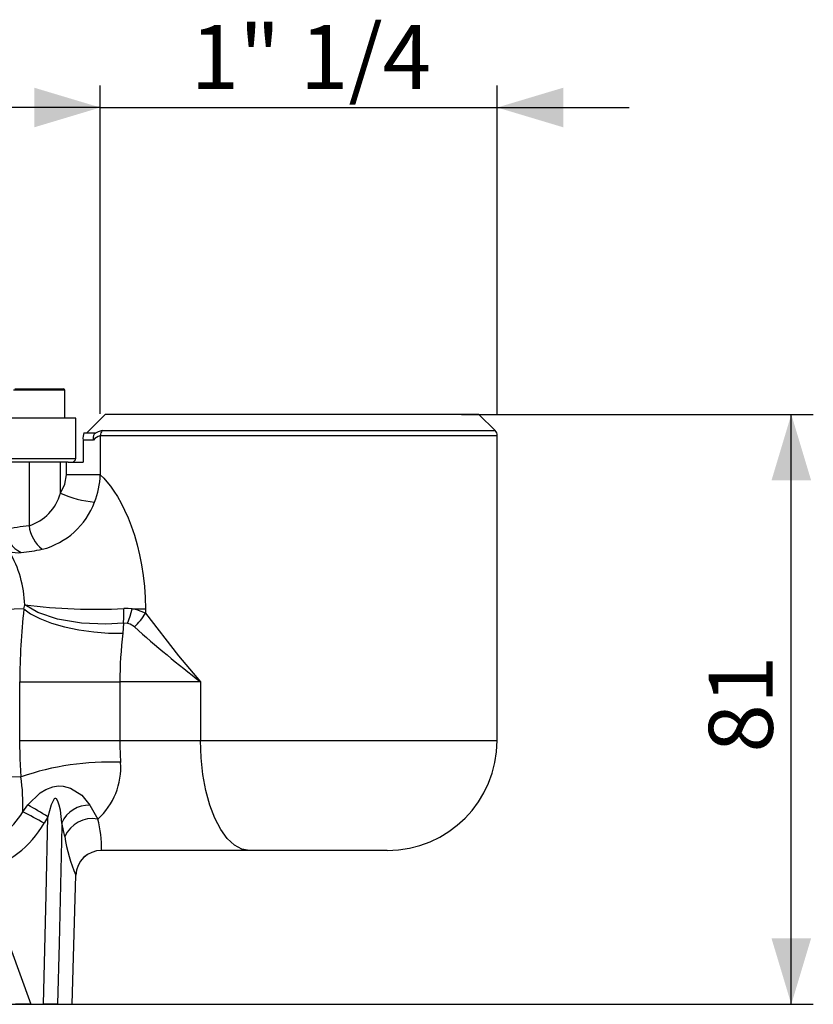
# Model space of a CAD drawing. Units: millimetres. Extents: x 0 to 420, y -1 to 297.
# Drawn here: x 185 to 221, y 117 to 162 of the extents above; entities that cross this region are included whole.
import ezdxf

# ---------------------------------------------------------------- set-up
doc = ezdxf.new("R2010")
doc.units = ezdxf.units.MM
doc.layers.add('TESTO', color=7, linetype='Continuous')
doc.styles.add('SLDTEXTSTYLE1', font='TXT', dxfattribs={"width": 0.7})
doc.dimstyles.new('SLDDIMSTYLE0', dxfattribs={"dimtxt": 2.910417, "dimasz": 3, "dimexe": 0, "dimexo": 0.0625, "dimgap": 0.727604, "dimtad": 1, "dimdec": 0, "dimlfac": 3, "dimrnd": 1e-09, "dimzin": 12, "dimdsep": 46, "dimtxsty": 'SLDTEXTSTYLE1', "dimsah": 1, "dimcen": 0.09, "dimadec": 0, "dimazin": 3, "dimtfac": 1, "dimtdec": 0, "dimtofl": 0, "dimtmove": 0, "dimatfit": 3, "dimfxl": 0, "dimfrac": 2, "dimtolj": 1, "dimtzin": 12, "dimarcsym": 0})
doc.dimstyles.new('SLDDIMSTYLE2', dxfattribs={"dimtxt": 2.910417, "dimasz": 3, "dimexe": 0, "dimexo": 0.0625, "dimgap": 0.727604, "dimtad": 1, "dimdec": 1, "dimlfac": 3, "dimrnd": 1e-09, "dimzin": 12, "dimdsep": 46, "dimtxsty": 'SLDTEXTSTYLE1', "dimsah": 1, "dimcen": 0.09, "dimadec": 0, "dimazin": 3, "dimtfac": 1, "dimtdec": 1, "dimtmove": 0, "dimatfit": 0, "dimfxl": 0, "dimfrac": 2, "dimtolj": 1, "dimtzin": 12, "dimarcsym": 0})

# ---------------------------------------------------------------- blocks, each defined once
blk = doc.blocks.new('_D')
at = {"layer": 'TESTO'}
for p, q in [((205.187, 143.708), (221.184, 143.708)), ((220.184, 116.874), (220.184, 143.708)), ((163.421, 116.874), (221.184, 116.874))]:
    blk.add_line(p, q, dxfattribs=at)
for points in [[(220.184, 143.708), (219.284, 140.708), (221.084, 140.708)], [(220.184, 116.874), (221.084, 119.874), (219.284, 119.874)]]:
    blk.add_solid(points, dxfattribs=at)
at = {"layer": 'TESTO', "insert": (216.432, 128.324), "char_height": 2.9104, "attachment_point": 1, "rotation": 90, "style": 'SLDTEXTSTYLE1'}
blk.add_mtext('81', dxfattribs=at)
blk = doc.blocks.new('_D_2')
at = {"layer": 'TESTO'}
for p, q in [((188.763, 143.736), (188.763, 158.666)), ((206.812, 143.736), (206.812, 158.666)), ((188.763, 157.666), (182.763, 157.666)), ((188.763, 157.666), (206.812, 157.666)), ((206.812, 157.666), (212.812, 157.666))]:
    blk.add_line(p, q, dxfattribs=at)
for points in [[(188.763, 157.666), (185.763, 158.566), (185.763, 156.766)], [(206.812, 157.666), (209.812, 156.766), (209.812, 158.566)]]:
    blk.add_solid(points, dxfattribs=at)
at = {"layer": 'TESTO', "insert": (192.869, 161.418), "char_height": 2.9104, "attachment_point": 1, "style": 'SLDTEXTSTYLE1'}
blk.add_mtext('1" 1/4', dxfattribs=at)

msp = doc.modelspace()

# ---------------------------------------------------------------- linework, layer by layer
at = {"color": 8, "linetype": 'Continuous', "lineweight": 25}
for p, q in [((185.117, 144.808), (184.812, 144.808)), ((187.145, 144.808), (185.117, 144.808)), ((188.854, 142.972), (206.715, 142.972)), ((206.812, 142.736), (188.763, 142.736)), ((157.977, 141.708), (187.645, 141.708)), ((193.322, 128.874), (206.812, 128.874)), ((187.658, 122.743), (187.652, 122.743))]:
    msp.add_line(p, q, dxfattribs=at)
at = {"color": 7, "linetype": 'Continuous', "lineweight": 25}
for p, q in [((184.879, 144.874), (185.166, 144.874)), ((185.166, 144.874), (187.079, 144.874)), ((187.145, 143.541), (187.145, 144.808)), ((187.645, 143.541), (179.673, 143.541)), ((187.645, 141.708), (187.645, 143.541)), ((188.979, 143.708), (188.145, 142.874)), ((205.979, 143.708), (188.979, 143.708)), ((206.715, 142.972), (205.979, 143.708)), ((188.022, 142.874), (188.485, 142.874)), ((187.983, 142.541), (187.983, 141.541)), ((188.448, 142.541), (187.983, 142.541)), ((188.763, 142.736), (188.763, 140.961)), ((206.812, 128.874), (206.812, 142.736)), ((187.309, 141.541), (158.365, 141.541)), ((185.522, 141.541), (185.522, 138.639)), ((186.953, 140.128), (186.953, 141.541)), ((187.227, 140.961), (187.227, 141.541)), ((187.309, 141.541), (187.983, 141.541)), ((188.763, 140.961), (187.227, 140.961)), ((190.215, 134.862), (190.814, 134.86)), ((190.814, 134.86), (190.814, 134.664)), ((189.812, 134.213), (189.785, 133.755)), ((185.102, 128.874), (185.102, 131.541)), ((185.102, 131.541), (189.652, 131.541)), ((193.322, 131.541), (189.652, 131.541)), ((189.652, 131.541), (189.652, 128.874)), ((193.322, 131.541), (193.322, 128.874)), ((185.102, 128.874), (189.652, 128.874)), ((189.652, 128.874), (193.322, 128.874)), ((185.236, 125.628), (185.47, 125.942)), ((188.29, 125.929), (188.648, 125.298)), ((186.378, 125.401), (186.206, 125.109)), ((187.15, 124.5), (187.015, 125.135)), ((195.549, 123.874), (188.818, 123.874)), ((201.812, 123.874), (195.549, 123.874)), ((187.479, 116.874), (187.658, 122.743)), ((185.606, 116.874), (184.904, 116.874)), ((185.606, 116.874), (186.177, 116.874)), ((186.823, 116.874), (186.177, 116.874)), ((186.823, 116.874), (187.479, 116.874))]:
    msp.add_line(p, q, dxfattribs=at)
at = {"color": 7, "linetype": 'Continuous', "lineweight": 25, "flags": 128}
for points in [[(188.485, 142.874), (188.508, 142.861), (188.506, 142.841), (188.493, 142.816), (188.487, 142.807)], [(186.953, 140.128), (187.157, 140.54), (187.227, 140.961)], [(188.763, 140.961), (188.919, 140.804), (189.066, 140.638), (189.22, 140.444), (189.38, 140.219), (189.541, 139.966), (189.708, 139.673), (189.869, 139.353), (190.025, 139.004), (190.171, 138.633), (190.313, 138.216), (190.44, 137.781), (190.55, 137.326), (190.642, 136.859), (190.716, 136.372), (190.77, 135.877), (190.803, 135.371), (190.814, 134.862)], [(185.288, 134.861), (185.288, 134.861), (185.328, 135.043)], [(185.289, 134.861), (185.593, 134.634), (186.014, 134.417), (186.537, 134.218), (187.137, 134.047), (187.79, 133.91), (188.468, 133.813), (189.142, 133.76), (189.785, 133.755)], [(189.812, 134.213), (189.017, 134.164), (187.902, 134.213), (186.822, 134.396), (185.929, 134.689), (185.331, 135.04), (185.328, 135.043)], [(190.215, 134.862), (190.027, 134.878), (189.831, 134.879)], [(190.005, 134.198), (190.127, 134.523), (190.215, 134.862)], [(190.814, 134.664), (190.432, 134.819), (190.215, 134.862)], [(190.814, 134.664), (192.316, 132.73), (193.315, 131.549), (193.322, 131.541)], [(190.005, 134.198), (190.005, 134.198), (189.812, 134.213)], [(190.312, 134.039), (190.115, 134.163), (190.005, 134.198)], [(185.158, 127.218), (185.116, 128.04), (185.102, 128.874)], [(195.549, 123.874), (195.201, 123.936), (194.861, 124.119), (194.538, 124.419), (194.24, 124.829), (193.975, 125.339), (193.748, 125.935), (193.565, 126.604), (193.431, 127.329), (193.35, 128.092), (193.322, 128.874)], [(185.47, 125.942), (186.026, 126.486), (186.289, 126.651), (186.605, 126.773), (186.844, 126.81), (187.07, 126.801), (187.402, 126.713), (187.92, 126.38), (188.29, 125.929)], [(187.015, 125.135), (186.947, 125.702), (186.896, 125.935), (186.854, 126.073), (186.789, 126.199), (186.765, 126.224), (186.74, 126.238), (186.719, 126.241), (186.698, 126.235), (186.672, 126.217), (186.631, 126.167), (186.532, 125.948), (186.378, 125.401)], [(186.177, 116.874), (186.295, 121.86), (186.378, 125.401)], [(187.015, 125.135), (187.012, 124.975), (186.887, 119.646), (186.823, 116.874)], [(183.393, 122.938), (184.22, 120.685), (185.606, 116.874)]]:
    msp.add_lwpolyline(points, dxfattribs=at)
at = {"color": 8, "linetype": 'Continuous', "lineweight": 25, "flags": 128}
for points in [[(185.289, 134.859), (184.414, 134.836), (183.33, 134.804), (182.06, 134.763), (180.592, 134.712), (180.175, 134.697), (179.745, 134.682), (179.303, 134.666), (178.847, 134.649), (178.379, 134.632), (177.899, 134.614), (176.362, 134.554), (174.489, 134.481), (172.263, 134.392), (170.358, 134.317), (168.256, 134.233), (165.973, 134.141), (163.532, 134.041), (161.125, 133.941), (158.934, 133.849), (156.969, 133.765), (156.871, 133.761)], [(184.301, 127.229), (185.158, 127.218)]]:
    msp.add_lwpolyline(points, dxfattribs=at)
at = {"color": 7, "linetype": 'Continuous', "lineweight": 25}
for centre, radius, start, end in [((187.079, 144.808), 0.0667, 0, 90), ((188.642, 142.633), 0.666, 158.7551, 187.9507), ((189.003, 142.149), 0.836, 100.2801, 128.118), ((189.108, 142.738), 0.346, 137.4006, 180.3052), ((206.479, 142.736), 0.333, 0, 45), ((188.823, 142.621), 0.384, 150.9805, 192.0087), ((188.922, 142.127), 0.63, 104.6353, 138.8871), ((187.479, 141.708), 0.167, 270, 0), ((185.009, 141.107), 3.756, 338.296, 357.7747), ((184.854, 140.714), 2.18, 287.849, 344.4082), ((188.922, 144.427), 4.728, 245.3966, 264.8753), ((185.26, 140.914), 3.453, 284.4494, 339.7403), ((186.884, 126.382), 12.333, 96.339, 101.4068), ((185.668, 138.549), 1.226, 183.6414, 245.8115), ((187.189, 138.871), 1.683, 187.9007, 230.6384), ((184.305, 146.679), 9.289, 275.3155, 281.275), ((180.199, 134.881), 5.131, 1.8069, 30.2836), ((184.98, 138.587), 1.171, 252.6219, 279.1476), ((214.697, 131.539), 29.595, 173.5589, 179.9957), ((188.477, 159.56), 24.718, 262.6792, 273.1394), ((186.163, 134.65), 3.675, 353.1735, 3.5741), ((188.506, 136.004), 2.669, 312.5702, 329.8402), ((230.803, 179.774), 61.084, 228.48021, 232.15039), ((208.578, 131.516), 18.926, 173.2064, 179.924), ((203.747, 128.876), 14.095, 180.0094, 184.0557), ((201.812, 128.874), 5, 270, 0), ((189.161, 115.668), 12.224, 87.5311, 109.1157), ((186.532, 127.648), 3.162, 312.0015, 4.1975), ((176.298, 125.971), 8.945, 357.799, 8.0043), ((174.493, 106.461), 22.36, 57.8906, 60.5983), ((188.239, 124.59), 1.34, 87.8259, 156.0018), ((182.244, 127.389), 3.472, 283.9197, 329.523), ((176.854, 108.783), 18.815, 60.1955, 63.5433), ((182.179, 127.417), 4.641, 285.1653, 330.185), ((188.392, 123.975), 1.348, 79.0381, 157.0972), ((184.158, 124.041), 4.663, 357.949, 15.6413), ((193.751, 125.436), 6.667, 188.0707, 203.8198), ((188.818, 122.708), 1.166, 90.008, 178.2587), ((188.824, 122.708), 1.167, 90, 178.25)]:
    msp.add_arc(centre, radius, start, end, dxfattribs=at)

# ---------------------------------------------------------------- dimensions: what is measured, and where the dimension line sits
at = {"layer": 'TESTO'}
dim = msp.add_linear_dim(base=(206.812, 157.666), p1=(188.763, 142.736), p2=(206.812, 142.736), text='1" 1/4', dimstyle='SLDDIMSTYLE2', dxfattribs=at)
dim.commit()
dim.dimension.update_dxf_attribs({"geometry": '_D_2', "text_midpoint": (197.788, 157.666), "dimtype": 160})
dim = msp.add_linear_dim(base=(220.1837, 143.7075), p1=(162.4212, 116.8742), p2=(204.1871, 143.7075), angle=90, dimstyle='SLDDIMSTYLE0', dxfattribs=at)
dim.commit()
dim.dimension.update_dxf_attribs({"geometry": '_D', "text_midpoint": (220.1837, 130.2908), "dimtype": 160})

doc.saveas('drawing.dxf')
